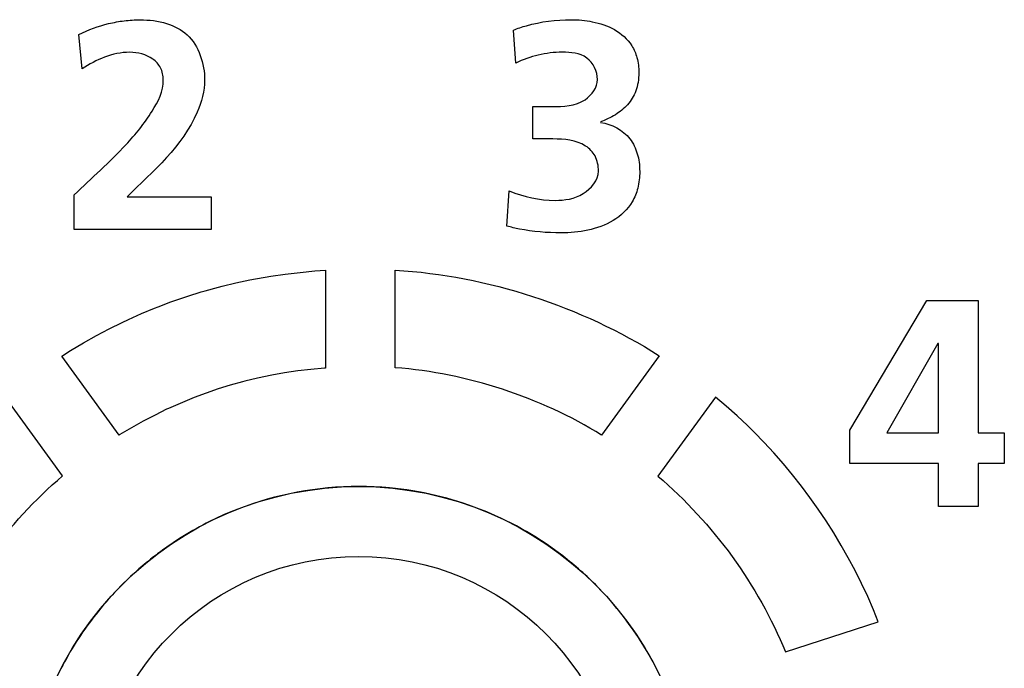
# Model space of a CAD drawing. Extents: x 74 to 272, y -25 to 303.
# Drawn here: x 98 to 105, y 138 to 143 of the extents above; entities that cross this region are included whole.
import ezdxf

# ---------------------------------------------------------------- set-up
doc = ezdxf.new("R2010")
doc.units = 0
doc.header["$MEASUREMENT"] = 0
doc.layers.add('00_COMPONENTS', color=7, linetype='CONTINUOUS')

# ---------------------------------------------------------------- blocks, each defined once
blk = doc.blocks.new('BLOCK_481')
at = {"layer": '00_COMPONENTS', "color": 7}
blk.add_lwpolyline([(98.6445, 142.7641), (98.6214, 143.0094)], dxfattribs=at)
blk = doc.blocks.new('BLOCK_541')
at = {"layer": '00_COMPONENTS', "color": 7}
blk.add_lwpolyline([(98.5876, 141.6131), (98.5876, 141.8604)], dxfattribs=at)
blk = doc.blocks.new('BLOCK_551')
at = {"layer": '00_COMPONENTS', "color": 7}
blk.add_lwpolyline([(99.5691, 141.8456), (99.5691, 141.6131)], dxfattribs=at)
blk = doc.blocks.new('BLOCK_703')
at = {"layer": '00_COMPONENTS', "color": 7}
blk.add_lwpolyline([(101.7547, 142.8047), (101.7378, 143.0417)], dxfattribs=at)
blk = doc.blocks.new('BLOCK_711')
at = {"layer": '00_COMPONENTS', "color": 7}
blk.add_lwpolyline([(100.3897, 141.3206), (100.3901, 140.6195)], dxfattribs=at)
blk = doc.blocks.new('BLOCK_715')
at = {"layer": '00_COMPONENTS', "color": 7}
blk.add_lwpolyline([(100.8896, 140.6223), (100.8893, 141.322)], dxfattribs=at)
blk = doc.blocks.new('BLOCK_745')
at = {"layer": '00_COMPONENTS', "color": 7}
blk.add_lwpolyline([(101.8773, 142.2611), (101.8773, 142.494)], dxfattribs=at)
blk = doc.blocks.new('BLOCK_773')
at = {"layer": '00_COMPONENTS', "color": 7}
blk.add_lwpolyline([(104.1501, 139.935), (104.1501, 140.174)], dxfattribs=at)
blk = doc.blocks.new('BLOCK_778')
at = {"layer": '00_COMPONENTS', "color": 7}
blk.add_lwpolyline([(101.6913, 141.6372), (101.7082, 141.8887)], dxfattribs=at)
blk = doc.blocks.new('BLOCK_781')
at = {"layer": '00_COMPONENTS', "color": 7}
blk.add_lwpolyline([(104.7826, 140.7962), (104.4164, 140.1554)], dxfattribs=at)
blk = doc.blocks.new('BLOCK_782')
at = {"layer": '00_COMPONENTS', "color": 7}
blk.add_lwpolyline([(104.1501, 140.174), (104.702, 141.1049)], dxfattribs=at)
blk = doc.blocks.new('BLOCK_784')
at = {"layer": '00_COMPONENTS', "color": 7}
blk.add_lwpolyline([(103.1861, 140.4124), (102.7744, 139.845)], dxfattribs=at)
blk = doc.blocks.new('BLOCK_785')
at = {"layer": '00_COMPONENTS', "color": 7}
blk.add_lwpolyline([(102.7837, 140.7084), (102.3703, 140.1396)], dxfattribs=at)
blk = doc.blocks.new('BLOCK_789')
at = {"layer": '00_COMPONENTS', "color": 7}
blk.add_lwpolyline([(98.9156, 140.143), (98.9097, 140.1386)], dxfattribs=at)
blk = doc.blocks.new('BLOCK_790')
at = {"layer": '00_COMPONENTS', "color": 7}
blk.add_lwpolyline([(98.4977, 140.706), (98.5614, 140.7459)], dxfattribs=at)
blk = doc.blocks.new('BLOCK_791')
at = {"layer": '00_COMPONENTS', "color": 7}
blk.add_lwpolyline([(98.9993, 140.1926), (98.9156, 140.143)], dxfattribs=at)
blk = doc.blocks.new('BLOCK_792')
at = {"layer": '00_COMPONENTS', "color": 7}
blk.add_lwpolyline([(98.5614, 140.7459), (98.6538, 140.8004)], dxfattribs=at)
blk = doc.blocks.new('BLOCK_793')
at = {"layer": '00_COMPONENTS', "color": 7}
blk.add_lwpolyline([(99.0823, 140.2395), (98.9993, 140.1926)], dxfattribs=at)
blk = doc.blocks.new('BLOCK_794')
at = {"layer": '00_COMPONENTS', "color": 7}
blk.add_lwpolyline([(98.6538, 140.8004), (98.7468, 140.8524)], dxfattribs=at)
blk = doc.blocks.new('BLOCK_795')
at = {"layer": '00_COMPONENTS', "color": 7}
blk.add_lwpolyline([(98.7468, 140.8524), (98.8391, 140.9013)], dxfattribs=at)
blk = doc.blocks.new('BLOCK_796')
at = {"layer": '00_COMPONENTS', "color": 7}
blk.add_lwpolyline([(99.1671, 140.2829), (99.0823, 140.2395)], dxfattribs=at)
blk = doc.blocks.new('BLOCK_797')
at = {"layer": '00_COMPONENTS', "color": 7}
blk.add_lwpolyline([(99.2504, 140.3243), (99.1671, 140.2829)], dxfattribs=at)
blk = doc.blocks.new('BLOCK_798')
at = {"layer": '00_COMPONENTS', "color": 7}
blk.add_lwpolyline([(98.8391, 140.9013), (98.9314, 140.9468)], dxfattribs=at)
blk = doc.blocks.new('BLOCK_799')
at = {"layer": '00_COMPONENTS', "color": 7}
blk.add_lwpolyline([(98.9314, 140.9468), (98.9766, 140.9685)], dxfattribs=at)
blk = doc.blocks.new('BLOCK_800')
at = {"layer": '00_COMPONENTS', "color": 7}
blk.add_lwpolyline([(99.2625, 140.3298), (99.2504, 140.3243)], dxfattribs=at)
blk = doc.blocks.new('BLOCK_801')
at = {"layer": '00_COMPONENTS', "color": 7}
blk.add_lwpolyline([(98.9766, 140.9685), (99.0696, 141.0098)], dxfattribs=at)
blk = doc.blocks.new('BLOCK_802')
at = {"layer": '00_COMPONENTS', "color": 7}
blk.add_lwpolyline([(99.3469, 140.367), (99.2625, 140.3298)], dxfattribs=at)
blk = doc.blocks.new('BLOCK_803')
at = {"layer": '00_COMPONENTS', "color": 7}
blk.add_lwpolyline([(99.4317, 140.4025), (99.3469, 140.367)], dxfattribs=at)
blk = doc.blocks.new('BLOCK_804')
at = {"layer": '00_COMPONENTS', "color": 7}
blk.add_lwpolyline([(99.0696, 141.0098), (99.1629, 141.0488)], dxfattribs=at)
blk = doc.blocks.new('BLOCK_805')
at = {"layer": '00_COMPONENTS', "color": 7}
blk.add_lwpolyline([(99.1629, 141.0488), (99.1884, 141.0591)], dxfattribs=at)
blk = doc.blocks.new('BLOCK_806')
at = {"layer": '00_COMPONENTS', "color": 7}
blk.add_lwpolyline([(99.4485, 140.409), (99.4317, 140.4025)], dxfattribs=at)
blk = doc.blocks.new('BLOCK_807')
at = {"layer": '00_COMPONENTS', "color": 7}
blk.add_lwpolyline([(99.1884, 141.0591), (99.2815, 141.0942)], dxfattribs=at)
blk = doc.blocks.new('BLOCK_808')
at = {"layer": '00_COMPONENTS', "color": 7}
blk.add_lwpolyline([(99.5336, 140.441), (99.4485, 140.409)], dxfattribs=at)
blk = doc.blocks.new('BLOCK_809')
at = {"layer": '00_COMPONENTS', "color": 7}
blk.add_lwpolyline([(99.2815, 141.0942), (99.3097, 141.1046)], dxfattribs=at)
blk = doc.blocks.new('BLOCK_810')
at = {"layer": '00_COMPONENTS', "color": 7}
blk.add_lwpolyline([(99.6194, 140.4703), (99.5336, 140.441)], dxfattribs=at)
blk = doc.blocks.new('BLOCK_811')
at = {"layer": '00_COMPONENTS', "color": 7}
blk.add_lwpolyline([(99.3097, 141.1046), (99.4034, 141.1359)], dxfattribs=at)
blk = doc.blocks.new('BLOCK_812')
at = {"layer": '00_COMPONENTS', "color": 7}
blk.add_lwpolyline([(99.4034, 141.1359), (99.4981, 141.1655)], dxfattribs=at)
blk = doc.blocks.new('BLOCK_813')
at = {"layer": '00_COMPONENTS', "color": 7}
blk.add_lwpolyline([(99.7066, 140.4972), (99.6194, 140.4703)], dxfattribs=at)
blk = doc.blocks.new('BLOCK_814')
at = {"layer": '00_COMPONENTS', "color": 7}
blk.add_lwpolyline([(99.4981, 141.1655), (99.5267, 141.1738)], dxfattribs=at)
blk = doc.blocks.new('BLOCK_868')
at = {"layer": '00_COMPONENTS', "color": 7}
blk.add_lwpolyline([(98.5035, 139.8468), (98.0922, 140.4131)], dxfattribs=at)
blk = doc.blocks.new('BLOCK_869')
at = {"layer": '00_COMPONENTS', "color": 7}
blk.add_lwpolyline([(98.9097, 140.1386), (98.4977, 140.706)], dxfattribs=at)
blk = doc.blocks.new('BLOCK_894')
at = {"layer": '00_COMPONENTS', "color": 7}
blk.add_lwpolyline([(104.7867, 139.6283), (104.7867, 139.935)], dxfattribs=at)
blk = doc.blocks.new('BLOCK_895')
at = {"layer": '00_COMPONENTS', "color": 7}
blk.add_lwpolyline([(104.7867, 140.1554), (104.7867, 140.7962)], dxfattribs=at)
blk = doc.blocks.new('BLOCK_898')
at = {"layer": '00_COMPONENTS', "color": 7}
blk.add_lwpolyline([(105.0702, 141.1049), (105.0702, 140.1554)], dxfattribs=at)
blk = doc.blocks.new('BLOCK_899')
at = {"layer": '00_COMPONENTS', "color": 7}
blk.add_lwpolyline([(105.0702, 139.935), (105.0702, 139.6283)], dxfattribs=at)
blk = doc.blocks.new('BLOCK_904')
at = {"layer": '00_COMPONENTS', "color": 7}
blk.add_lwpolyline([(105.2583, 140.1554), (105.2583, 139.935)], dxfattribs=at)
blk = doc.blocks.new('BLOCK_992')
at = {"layer": '00_COMPONENTS', "color": 7}
blk.add_lwpolyline([(103.6884, 138.5859), (104.354, 138.8022)], dxfattribs=at)
blk = doc.blocks.new('BLOCK_1030')
at = {"layer": '00_COMPONENTS', "color": 7}
blk.add_lwpolyline([(103.264, 140.3463), (103.1861, 140.4124)], dxfattribs=at)
blk = doc.blocks.new('BLOCK_1031')
at = {"layer": '00_COMPONENTS', "color": 7}
blk.add_lwpolyline([(103.3412, 140.2774), (103.264, 140.3463)], dxfattribs=at)
blk = doc.blocks.new('BLOCK_1032')
at = {"layer": '00_COMPONENTS', "color": 7}
blk.add_lwpolyline([(103.4156, 140.2071), (103.3412, 140.2774)], dxfattribs=at)
blk = doc.blocks.new('BLOCK_1033')
at = {"layer": '00_COMPONENTS', "color": 7}
blk.add_lwpolyline([(103.4638, 140.1599), (103.4156, 140.2071)], dxfattribs=at)
blk = doc.blocks.new('BLOCK_1034')
at = {"layer": '00_COMPONENTS', "color": 7}
blk.add_lwpolyline([(103.5358, 140.0865), (103.4638, 140.1599)], dxfattribs=at)
blk = doc.blocks.new('BLOCK_1035')
at = {"layer": '00_COMPONENTS', "color": 7}
blk.add_lwpolyline([(103.6057, 140.0114), (103.5358, 140.0865)], dxfattribs=at)
blk = doc.blocks.new('BLOCK_1036')
at = {"layer": '00_COMPONENTS', "color": 7}
blk.add_lwpolyline([(103.6736, 139.9343), (103.6057, 140.0114)], dxfattribs=at)
blk = doc.blocks.new('BLOCK_1037')
at = {"layer": '00_COMPONENTS', "color": 7}
blk.add_lwpolyline([(103.7391, 139.8557), (103.6736, 139.9343)], dxfattribs=at)
blk = doc.blocks.new('BLOCK_1038')
at = {"layer": '00_COMPONENTS', "color": 7}
blk.add_lwpolyline([(103.8028, 139.7744), (103.7391, 139.8557)], dxfattribs=at)
blk = doc.blocks.new('BLOCK_1039')
at = {"layer": '00_COMPONENTS', "color": 7}
blk.add_lwpolyline([(103.8641, 139.6931), (103.8028, 139.7744)], dxfattribs=at)
blk = doc.blocks.new('BLOCK_1040')
at = {"layer": '00_COMPONENTS', "color": 7}
blk.add_lwpolyline([(103.9237, 139.6097), (103.8641, 139.6931)], dxfattribs=at)
blk = doc.blocks.new('BLOCK_1041')
at = {"layer": '00_COMPONENTS', "color": 7}
blk.add_lwpolyline([(103.9802, 139.525), (103.9237, 139.6097)], dxfattribs=at)
blk = doc.blocks.new('BLOCK_1042')
at = {"layer": '00_COMPONENTS', "color": 7}
blk.add_lwpolyline([(104.0364, 139.4385), (103.9802, 139.525)], dxfattribs=at)
blk = doc.blocks.new('BLOCK_1043')
at = {"layer": '00_COMPONENTS', "color": 7}
blk.add_lwpolyline([(104.0887, 139.3493), (104.0364, 139.4385)], dxfattribs=at)
blk = doc.blocks.new('BLOCK_1044')
at = {"layer": '00_COMPONENTS', "color": 7}
blk.add_lwpolyline([(104.1394, 139.2597), (104.0887, 139.3493)], dxfattribs=at)
blk = doc.blocks.new('BLOCK_1045')
at = {"layer": '00_COMPONENTS', "color": 7}
blk.add_lwpolyline([(104.1883, 139.1684), (104.1394, 139.2597)], dxfattribs=at)
blk = doc.blocks.new('BLOCK_1046')
at = {"layer": '00_COMPONENTS', "color": 7}
blk.add_lwpolyline([(104.2341, 139.0757), (104.1883, 139.1684)], dxfattribs=at)
blk = doc.blocks.new('BLOCK_1047')
at = {"layer": '00_COMPONENTS', "color": 7}
blk.add_lwpolyline([(104.2786, 138.982), (104.2341, 139.0757)], dxfattribs=at)
blk = doc.blocks.new('BLOCK_1048')
at = {"layer": '00_COMPONENTS', "color": 7}
blk.add_lwpolyline([(104.3196, 138.8863), (104.2786, 138.982)], dxfattribs=at)
blk = doc.blocks.new('BLOCK_1049')
at = {"layer": '00_COMPONENTS', "color": 7}
blk.add_lwpolyline([(104.354, 138.8022), (104.3196, 138.8863)], dxfattribs=at)
blk = doc.blocks.new('BLOCK_1147')
at = {"layer": '00_COMPONENTS', "color": 7}
blk.add_lwpolyline([(99.7944, 140.5217), (99.7066, 140.4972)], dxfattribs=at)
blk = doc.blocks.new('BLOCK_1148')
at = {"layer": '00_COMPONENTS', "color": 7}
blk.add_lwpolyline([(99.5267, 141.1738), (99.6225, 141.1997)], dxfattribs=at)
blk = doc.blocks.new('BLOCK_1149')
at = {"layer": '00_COMPONENTS', "color": 7}
blk.add_lwpolyline([(99.6225, 141.1997), (99.6494, 141.2065)], dxfattribs=at)
blk = doc.blocks.new('BLOCK_1150')
at = {"layer": '00_COMPONENTS', "color": 7}
blk.add_lwpolyline([(99.812, 140.5258), (99.7944, 140.5217)], dxfattribs=at)
blk = doc.blocks.new('BLOCK_1151')
at = {"layer": '00_COMPONENTS', "color": 7}
blk.add_lwpolyline([(99.9009, 140.5471), (99.812, 140.5258)], dxfattribs=at)
blk = doc.blocks.new('BLOCK_1152')
at = {"layer": '00_COMPONENTS', "color": 7}
blk.add_lwpolyline([(99.6494, 141.2065), (99.7472, 141.2296)], dxfattribs=at)
blk = doc.blocks.new('BLOCK_1153')
at = {"layer": '00_COMPONENTS', "color": 7}
blk.add_lwpolyline([(99.7472, 141.2296), (99.8471, 141.2513)], dxfattribs=at)
blk = doc.blocks.new('BLOCK_1154')
at = {"layer": '00_COMPONENTS', "color": 7}
blk.add_lwpolyline([(100.0042, 140.5692), (99.9009, 140.5471)], dxfattribs=at)
blk = doc.blocks.new('BLOCK_1155')
at = {"layer": '00_COMPONENTS', "color": 7}
blk.add_lwpolyline([(99.8471, 141.2513), (99.998, 141.2782)], dxfattribs=at)
blk = doc.blocks.new('BLOCK_1156')
at = {"layer": '00_COMPONENTS', "color": 7}
blk.add_lwpolyline([(100.0959, 140.585), (100.0042, 140.5692)], dxfattribs=at)
blk = doc.blocks.new('BLOCK_1157')
at = {"layer": '00_COMPONENTS', "color": 7}
blk.add_lwpolyline([(100.1903, 140.5988), (100.0959, 140.585)], dxfattribs=at)
blk = doc.blocks.new('BLOCK_1158')
at = {"layer": '00_COMPONENTS', "color": 7}
blk.add_lwpolyline([(99.998, 141.2782), (100.1014, 141.2923)], dxfattribs=at)
blk = doc.blocks.new('BLOCK_1159')
at = {"layer": '00_COMPONENTS', "color": 7}
blk.add_lwpolyline([(100.1014, 141.2923), (100.2071, 141.3047)], dxfattribs=at)
blk = doc.blocks.new('BLOCK_1160')
at = {"layer": '00_COMPONENTS', "color": 7}
blk.add_lwpolyline([(100.2847, 140.6098), (100.1903, 140.5988)], dxfattribs=at)
blk = doc.blocks.new('BLOCK_1161')
at = {"layer": '00_COMPONENTS', "color": 7}
blk.add_lwpolyline([(100.2071, 141.3047), (100.3143, 141.3154)], dxfattribs=at)
blk = doc.blocks.new('BLOCK_1162')
at = {"layer": '00_COMPONENTS', "color": 7}
blk.add_lwpolyline([(100.3818, 140.6192), (100.2847, 140.6098)], dxfattribs=at)
blk = doc.blocks.new('BLOCK_1163')
at = {"layer": '00_COMPONENTS', "color": 7}
blk.add_lwpolyline([(100.3143, 141.3154), (100.3897, 141.3206)], dxfattribs=at)
blk = doc.blocks.new('BLOCK_1164')
at = {"layer": '00_COMPONENTS', "color": 7}
blk.add_lwpolyline([(100.3901, 140.6195), (100.3818, 140.6192)], dxfattribs=at)
blk = doc.blocks.new('BLOCK_1167')
at = {"layer": '00_COMPONENTS', "color": 7}
blk.add_lwpolyline([(105.0702, 139.6283), (104.7867, 139.6283)], dxfattribs=at)
blk = doc.blocks.new('BLOCK_1168')
at = {"layer": '00_COMPONENTS', "color": 7}
blk.add_lwpolyline([(105.2583, 139.935), (105.0702, 139.935)], dxfattribs=at)
blk = doc.blocks.new('BLOCK_1169')
at = {"layer": '00_COMPONENTS', "color": 7}
blk.add_lwpolyline([(104.7867, 139.935), (104.1501, 139.935)], dxfattribs=at)
blk = doc.blocks.new('BLOCK_1170')
at = {"layer": '00_COMPONENTS', "color": 7}
blk.add_lwpolyline([(104.4164, 140.1554), (104.7867, 140.1554)], dxfattribs=at)
blk = doc.blocks.new('BLOCK_1171')
at = {"layer": '00_COMPONENTS', "color": 7}
blk.add_lwpolyline([(105.0702, 140.1554), (105.2583, 140.1554)], dxfattribs=at)
blk = doc.blocks.new('BLOCK_1175')
at = {"layer": '00_COMPONENTS', "color": 7}
blk.add_lwpolyline([(104.7867, 140.7962), (104.7826, 140.7962)], dxfattribs=at)
blk = doc.blocks.new('BLOCK_1177')
at = {"layer": '00_COMPONENTS', "color": 7}
blk.add_lwpolyline([(104.702, 141.1049), (105.0702, 141.1049)], dxfattribs=at)
blk = doc.blocks.new('BLOCK_1178')
at = {"layer": '00_COMPONENTS', "color": 7}
blk.add_lwpolyline([(99.5691, 141.6131), (98.5876, 141.6131)], dxfattribs=at)
blk = doc.blocks.new('BLOCK_1182')
at = {"layer": '00_COMPONENTS', "color": 7}
blk.add_lwpolyline([(98.9662, 141.8456), (99.5691, 141.8456)], dxfattribs=at)
blk = doc.blocks.new('BLOCK_1183')
at = {"layer": '00_COMPONENTS', "color": 7}
blk.add_lwpolyline([(102.0213, 142.2611), (101.8773, 142.2611)], dxfattribs=at)
blk = doc.blocks.new('BLOCK_1184')
at = {"layer": '00_COMPONENTS', "color": 7}
blk.add_lwpolyline([(101.8773, 142.494), (102.0127, 142.494)], dxfattribs=at)
blk = doc.blocks.new('BLOCK_2543')
at = {"layer": '00_COMPONENTS', "color": 7}
blk.add_open_spline([(100.8493, 139.761), (100.7022, 139.7744), (100.5542, 139.7744), (100.4073, 139.761)], degree=3, dxfattribs=at)
blk = doc.blocks.new('BLOCK_2544')
at = {"layer": '00_COMPONENTS', "color": 7}
blk.add_open_spline([(98.8584, 138.9917), (98.8553, 138.9886), (98.8524, 138.9851), (98.8493, 138.982)], degree=3, dxfattribs=at)
blk = doc.blocks.new('BLOCK_2546')
at = {"layer": '00_COMPONENTS', "color": 7}
blk.add_open_spline([(99.1767, 139.2825), (99.0622, 139.1953), (98.9555, 139.0978), (98.8584, 138.9917)], degree=3, dxfattribs=at)
blk = doc.blocks.new('BLOCK_2548')
at = {"layer": '00_COMPONENTS', "color": 7}
blk.add_open_spline([(99.1858, 139.2893), (99.1827, 139.2869), (99.1798, 139.2845), (99.1767, 139.2825)], degree=3, dxfattribs=at)
blk = doc.blocks.new('BLOCK_2553')
at = {"layer": '00_COMPONENTS', "color": 7}
blk.add_open_spline([(98.8493, 138.982), (98.7519, 138.8746), (98.6644, 138.7585), (98.588, 138.6351)], degree=3, dxfattribs=at)
blk = doc.blocks.new('BLOCK_2554')
at = {"layer": '00_COMPONENTS', "color": 7}
blk.add_open_spline([(99.5583, 139.5198), (99.4274, 139.4544), (99.3028, 139.3772), (99.1858, 139.2893)], degree=3, dxfattribs=at)
blk = doc.blocks.new('BLOCK_2555')
at = {"layer": '00_COMPONENTS', "color": 7}
blk.add_open_spline([(103.0278, 137.3708), (103.0278, 138.6964), (101.9533, 139.771), (100.6278, 139.771), (99.3023, 139.771), (98.2278, 138.6964), (98.2278, 137.3708), (98.2278, 136.0454), (99.3023, 134.9709), (100.6278, 134.9709), (101.9533, 134.9709), (103.0278, 136.0454), (103.0278, 137.3708), (103.0278, 137.3708), (103.0278, 137.3708), (103.0278, 137.3708)], degree=3, knots=[0, 0, 0, 0, 1, 1, 1, 2, 2, 2, 3, 3, 3, 4, 4, 4, 5, 5, 5, 5], dxfattribs=at)
blk = doc.blocks.new('BLOCK_2556')
at = {"layer": '00_COMPONENTS', "color": 7}
blk.add_open_spline([(102.0746, 139.2862), (101.7185, 139.556), (101.2941, 139.7203), (100.8493, 139.761)], degree=3, dxfattribs=at)
blk = doc.blocks.new('BLOCK_2558')
at = {"layer": '00_COMPONENTS', "color": 7}
blk.add_open_spline([(100.4073, 139.761), (100.1117, 139.7341), (99.8237, 139.6521), (99.5583, 139.5198)], degree=3, dxfattribs=at)
blk = doc.blocks.new('BLOCK_2559')
at = {"layer": '00_COMPONENTS', "color": 7}
blk.add_open_spline([(98.588, 138.6351), (98.5101, 138.5097), (98.4439, 138.3774), (98.3905, 138.24)], degree=3, dxfattribs=at)
blk = doc.blocks.new('BLOCK_2563')
at = {"layer": '00_COMPONENTS', "color": 7}
blk.add_open_spline([(102.5278, 137.3708), (102.5278, 138.4201), (101.6772, 139.2707), (100.6278, 139.2707), (99.5784, 139.2707), (98.7278, 138.4201), (98.7278, 137.3708), (98.7278, 136.3214), (99.5784, 135.4708), (100.6278, 135.4708), (101.6772, 135.4708), (102.5278, 136.3214), (102.5278, 137.3708), (102.5278, 137.3708), (102.5278, 137.3708), (102.5278, 137.3708)], degree=3, knots=[0, 0, 0, 0, 1, 1, 1, 2, 2, 2, 3, 3, 3, 4, 4, 4, 5, 5, 5, 5], dxfattribs=at)
blk = doc.blocks.new('BLOCK_3330')
at = {"layer": '00_COMPONENTS', "color": 7}
blk.add_open_spline([(97.5892, 138.5859), (97.7861, 139.0661), (98.1081, 139.5105), (98.5035, 139.8468)], degree=3, dxfattribs=at)
blk = doc.blocks.new('BLOCK_3332')
at = {"layer": '00_COMPONENTS', "color": 7}
blk.add_open_spline([(102.3703, 140.1396), (101.9285, 140.4121), (101.4072, 140.5823), (100.8896, 140.6223)], degree=3, dxfattribs=at)
blk = doc.blocks.new('BLOCK_3333')
at = {"layer": '00_COMPONENTS', "color": 7}
blk.add_open_spline([(100.8893, 141.322), (101.5518, 141.2806), (102.2227, 141.0632), (102.7837, 140.7084)], degree=3, dxfattribs=at)
blk = doc.blocks.new('BLOCK_3334')
at = {"layer": '00_COMPONENTS', "color": 7}
blk.add_open_spline([(102.7744, 139.845), (103.1698, 139.5091), (103.4919, 139.0658), (103.6884, 138.5859)], degree=3, dxfattribs=at)
blk = doc.blocks.new('BLOCK_3365')
at = {"layer": '00_COMPONENTS', "color": 7}
blk.add_open_spline([(101.7082, 141.8887), (101.812, 141.848), (101.9245, 141.8211), (102.0361, 141.8211)], degree=3, dxfattribs=at)
blk = doc.blocks.new('BLOCK_3366')
at = {"layer": '00_COMPONENTS', "color": 7}
blk.add_open_spline([(102.0361, 141.8211), (102.1054, 141.8211), (102.1757, 141.8315), (102.2377, 141.8697), (102.2961, 141.9056), (102.3472, 141.9658), (102.3472, 142.0306)], degree=3, knots=[0, 0, 0, 0, 1, 1, 1, 2, 2, 2, 2], dxfattribs=at)
blk = doc.blocks.new('BLOCK_3367')
at = {"layer": '00_COMPONENTS', "color": 7}
blk.add_open_spline([(102.3472, 142.0306), (102.3472, 142.0682), (102.3407, 142.1071), (102.323, 142.1398), (102.3071, 142.1688), (102.2828, 142.1929), (102.2551, 142.2108), (102.1877, 142.2545), (102.1011, 142.2611), (102.0213, 142.2611)], degree=3, knots=[0, 0, 0, 0, 1, 1, 1, 2, 2, 2, 3, 3, 3, 3], dxfattribs=at)
blk = doc.blocks.new('BLOCK_3368')
at = {"layer": '00_COMPONENTS', "color": 7}
blk.add_open_spline([(102.0127, 142.494), (102.094, 142.494), (102.1815, 142.4957), (102.2515, 142.5429), (102.3004, 142.576), (102.3407, 142.6314), (102.3407, 142.6883)], degree=3, knots=[0, 0, 0, 0, 1, 1, 1, 2, 2, 2, 2], dxfattribs=at)
blk = doc.blocks.new('BLOCK_3369')
at = {"layer": '00_COMPONENTS', "color": 7}
blk.add_open_spline([(102.3407, 142.6883), (102.3407, 142.7455), (102.3097, 142.8068), (102.2639, 142.8412), (102.2149, 142.8778), (102.1493, 142.8836), (102.0868, 142.8829), (102.0279, 142.8826), (101.9716, 142.876), (101.9161, 142.8629), (101.8608, 142.8499), (101.806, 142.8302), (101.7547, 142.8047)], degree=3, knots=[0, 0, 0, 0, 1, 1, 1, 2, 2, 2, 3, 3, 3, 4, 4, 4, 4], dxfattribs=at)
blk = doc.blocks.new('BLOCK_3370')
at = {"layer": '00_COMPONENTS', "color": 7}
blk.add_open_spline([(101.7378, 143.0417), (101.7683, 143.0538), (101.7993, 143.0641), (101.8308, 143.0731), (101.9345, 143.1024), (102.043, 143.1158), (102.1505, 143.1158)], degree=3, knots=[0, 0, 0, 0, 1, 1, 1, 2, 2, 2, 2], dxfattribs=at)
blk = doc.blocks.new('BLOCK_3371')
at = {"layer": '00_COMPONENTS', "color": 7}
blk.add_open_spline([(102.1505, 143.1158), (102.2017, 143.1158), (102.253, 143.111), (102.3033, 143.101), (102.3586, 143.09), (102.4127, 143.0727), (102.462, 143.0448), (102.5117, 143.0166), (102.5564, 142.9777), (102.5867, 142.9294), (102.6032, 142.9032), (102.6154, 142.874), (102.6235, 142.844), (102.633, 142.8095), (102.637, 142.7734), (102.637, 142.7372), (102.637, 142.7138), (102.6353, 142.69), (102.6315, 142.6666), (102.6278, 142.6459), (102.6227, 142.6252), (102.6153, 142.6052), (102.6018, 142.5691), (102.5815, 142.5353), (102.5558, 142.5067), (102.5309, 142.4781), (102.5007, 142.4547), (102.4685, 142.4351), (102.4347, 142.4144), (102.3989, 142.3979), (102.3621, 142.3837)], degree=3, knots=[0, 0, 0, 0, 1, 1, 1, 2, 2, 2, 3, 3, 3, 4, 4, 4, 5, 5, 5, 6, 6, 6, 7, 7, 7, 8, 8, 8, 9, 9, 9, 10, 10, 10, 10], dxfattribs=at)
blk = doc.blocks.new('BLOCK_3372')
at = {"layer": '00_COMPONENTS', "color": 7}
blk.add_open_spline([(102.3621, 142.3796), (102.442, 142.3689), (102.5233, 142.3262), (102.5732, 142.2621), (102.5977, 142.2304), (102.6146, 142.1939), (102.6258, 142.1557), (102.6316, 142.1357), (102.6361, 142.115), (102.6389, 142.0943), (102.6418, 142.0726), (102.6432, 142.0506), (102.6432, 142.0285), (102.6433, 141.9882), (102.639, 141.9479), (102.629, 141.909), (102.6204, 141.8749), (102.6073, 141.8418), (102.5894, 141.8115), (102.5569, 141.7564), (102.5081, 141.7102), (102.4528, 141.6768), (102.3969, 141.6427), (102.3341, 141.6213), (102.2702, 141.6079), (102.2072, 141.5945), (102.1428, 141.5883), (102.0785, 141.5883)], degree=3, knots=[0, 0, 0, 0, 1, 1, 1, 2, 2, 2, 3, 3, 3, 4, 4, 4, 5, 5, 5, 6, 6, 6, 7, 7, 7, 8, 8, 8, 9, 9, 9, 9], dxfattribs=at)
blk = doc.blocks.new('BLOCK_3373')
at = {"layer": '00_COMPONENTS', "color": 7}
blk.add_open_spline([(102.0785, 141.5883), (101.9786, 141.5883), (101.8782, 141.5969), (101.78, 141.6162), (101.7502, 141.622), (101.7206, 141.6289), (101.6913, 141.6372)], degree=3, knots=[0, 0, 0, 0, 1, 1, 1, 2, 2, 2, 2], dxfattribs=at)
blk = doc.blocks.new('BLOCK_3374')
at = {"layer": '00_COMPONENTS', "color": 7}
blk.add_open_spline([(98.5876, 141.8604), (98.7113, 141.9807), (98.842, 142.095), (98.9586, 142.2204), (99.027, 142.2942), (99.0906, 142.3717), (99.1459, 142.4595), (99.1893, 142.5284), (99.2277, 142.6039), (99.2263, 142.6835), (99.226, 142.7138), (99.2198, 142.7448), (99.2057, 142.7716), (99.1929, 142.7961), (99.1734, 142.8175), (99.1511, 142.8337), (99.1042, 142.8681), (99.0439, 142.8819), (98.9852, 142.8822), (98.9228, 142.8829), (98.8622, 142.8688), (98.8046, 142.8471), (98.7483, 142.8257), (98.6949, 142.7968), (98.6445, 142.7641)], degree=3, knots=[0, 0, 0, 0, 1, 1, 1, 2, 2, 2, 3, 3, 3, 4, 4, 4, 5, 5, 5, 6, 6, 6, 7, 7, 7, 8, 8, 8, 8], dxfattribs=at)
blk = doc.blocks.new('BLOCK_3375')
at = {"layer": '00_COMPONENTS', "color": 7}
blk.add_open_spline([(98.6214, 143.0094), (98.6887, 143.0435), (98.7606, 143.07), (98.8341, 143.0876), (98.8711, 143.0969), (98.9085, 143.1034), (98.9462, 143.1082), (98.9838, 143.1127), (99.0215, 143.1151), (99.0592, 143.1151), (99.1238, 143.1151), (99.1884, 143.1079), (99.2504, 143.0886), (99.304, 143.0717), (99.3555, 143.0459), (99.3965, 143.008), (99.4823, 142.9294), (99.5226, 142.7996), (99.5226, 142.6835)], degree=3, knots=[0, 0, 0, 0, 1, 1, 1, 2, 2, 2, 3, 3, 3, 4, 4, 4, 5, 5, 5, 6, 6, 6, 6], dxfattribs=at)
blk = doc.blocks.new('BLOCK_3376')
at = {"layer": '00_COMPONENTS', "color": 7}
blk.add_open_spline([(99.5226, 142.6835), (99.5226, 142.6049), (99.5009, 142.5267), (99.4697, 142.454), (99.365, 142.2104), (99.154, 142.0303), (98.9662, 141.8456)], degree=3, knots=[0, 0, 0, 0, 1, 1, 1, 2, 2, 2, 2], dxfattribs=at)
blk = doc.blocks.new('BLOCK_3405')
at = {"layer": '00_COMPONENTS', "color": 7}
blk.add_open_spline([(103.028, 137.3711), (103.028, 137.4531), (103.0239, 137.5348), (103.0156, 137.6164), (103.0075, 137.6963), (102.9954, 137.7759), (102.9792, 137.8545), (102.9477, 138.0088), (102.9009, 138.16), (102.8395, 138.3051), (102.7793, 138.4477), (102.705, 138.5845), (102.6182, 138.7126), (102.5322, 138.8401), (102.4339, 138.9593), (102.3252, 139.0678), (102.2468, 139.1464), (102.1629, 139.2194), (102.0746, 139.2862)], degree=3, knots=[0, 0, 0, 0, 1, 1, 1, 2, 2, 2, 3, 3, 3, 4, 4, 4, 5, 5, 5, 6, 6, 6, 6], dxfattribs=at)

msp = doc.modelspace()

# ---------------------------------------------------------------- block references
at = {"layer": '00_COMPONENTS'}
for name in ['BLOCK_3375', 'BLOCK_3370', 'BLOCK_3371', 'BLOCK_481', 'BLOCK_703', 'BLOCK_3374', 'BLOCK_3369', 'BLOCK_3376', 'BLOCK_3368', 'BLOCK_745', 'BLOCK_1184', 'BLOCK_3372', 'BLOCK_1183', 'BLOCK_3367', 'BLOCK_3366', 'BLOCK_778', 'BLOCK_3365', 'BLOCK_541', 'BLOCK_1182', 'BLOCK_551', 'BLOCK_1178', 'BLOCK_3373', 'BLOCK_1161', 'BLOCK_1163', 'BLOCK_711', 'BLOCK_715', 'BLOCK_3333', 'BLOCK_1153', 'BLOCK_1155', 'BLOCK_1158', 'BLOCK_1159', 'BLOCK_814', 'BLOCK_1148', 'BLOCK_1149', 'BLOCK_1152', 'BLOCK_809', 'BLOCK_811', 'BLOCK_812', 'BLOCK_782', 'BLOCK_1177', 'BLOCK_898', 'BLOCK_804', 'BLOCK_805', 'BLOCK_807', 'BLOCK_799', 'BLOCK_801', 'BLOCK_795', 'BLOCK_798', 'BLOCK_794', 'BLOCK_792', 'BLOCK_781', 'BLOCK_1175', 'BLOCK_895', 'BLOCK_790', 'BLOCK_869', 'BLOCK_785', 'BLOCK_1160', 'BLOCK_1162', 'BLOCK_1164', 'BLOCK_3332', 'BLOCK_1151', 'BLOCK_1154', 'BLOCK_1156', 'BLOCK_1157', 'BLOCK_810', 'BLOCK_813', 'BLOCK_1147', 'BLOCK_1150', 'BLOCK_868', 'BLOCK_803', 'BLOCK_806', 'BLOCK_808', 'BLOCK_784', 'BLOCK_1030', 'BLOCK_797', 'BLOCK_800', 'BLOCK_802', 'BLOCK_1031', 'BLOCK_796', 'BLOCK_1032', 'BLOCK_791', 'BLOCK_793', 'BLOCK_1033', 'BLOCK_789', 'BLOCK_1034', 'BLOCK_773', 'BLOCK_1170', 'BLOCK_1171', 'BLOCK_904', 'BLOCK_1035', 'BLOCK_1036', 'BLOCK_1037', 'BLOCK_1169', 'BLOCK_894', 'BLOCK_899', 'BLOCK_1168', 'BLOCK_3330', 'BLOCK_3334', 'BLOCK_1038', 'BLOCK_2555', 'BLOCK_2558', 'BLOCK_2543', 'BLOCK_2556', 'BLOCK_1039', 'BLOCK_1040', 'BLOCK_1167', 'BLOCK_1041', 'BLOCK_2554', 'BLOCK_1042', 'BLOCK_1043', 'BLOCK_1044', 'BLOCK_2563', 'BLOCK_2546', 'BLOCK_2548', 'BLOCK_3405', 'BLOCK_1045', 'BLOCK_1046', 'BLOCK_1047', 'BLOCK_2553', 'BLOCK_2544', 'BLOCK_1048', 'BLOCK_1049', 'BLOCK_992', 'BLOCK_2559']:
    msp.add_blockref(name, (0, 0), dxfattribs=at)

doc.saveas('drawing.dxf')
